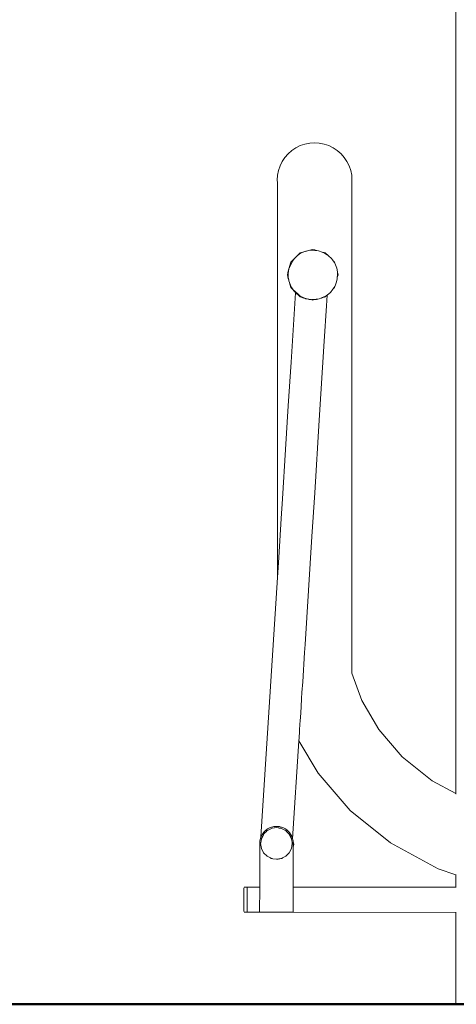
# Model space of a CAD drawing. Extents: x 3429 to 5455, y -175 to 636.
# Drawn here: x 3759 to 3816, y 420 to 549 of the extents above; entities that cross this region are included whole.
import ezdxf

# ---------------------------------------------------------------- set-up
doc = ezdxf.new("R2010")
doc.units = 0
doc.header["$MEASUREMENT"] = 0
doc.layers.add('1-03 sc zelbet', color=3, linetype='Continuous', lineweight=50)
doc.layers.add('ProfileEdges_Nr_Pióra__7', color=7, linetype='Continuous', lineweight=18)

msp = doc.modelspace()

# ---------------------------------------------------------------- linework, layer by layer
at = {"layer": '1-03 sc zelbet'}
msp.add_lwpolyline([(3429.45, 419.95), (4644.39, 419.95)], dxfattribs=at)
at = {"layer": 'ProfileEdges_Nr_Pióra__7', "linetype": 'Continuous', "flags": 128}
for points in [[(3816.19, 624.07), (3816.19, 447.66)], [(3794.6, 532.28), (3795.13, 532.63)], [(3795.71, 532.92), (3795.13, 532.63)], [(3795.71, 532.92), (3796.32, 533.12)], [(3796.32, 533.12), (3796.95, 533.25)], [(3797.59, 533.29), (3796.95, 533.25)], [(3798.22, 533.25), (3797.59, 533.29)], [(3798.22, 533.25), (3798.87, 533.12)], [(3798.87, 533.12), (3799.48, 532.92)], [(3799.48, 532.92), (3800.06, 532.63)], [(3800.59, 532.28), (3800.06, 532.63)], [(3793.33, 530.83), (3793.69, 531.37)], [(3793.69, 531.37), (3794.11, 531.85)], [(3794.6, 532.28), (3794.11, 531.85)], [(3800.59, 532.28), (3801.08, 531.85)], [(3801.08, 531.85), (3801.5, 531.37)], [(3801.5, 531.37), (3801.86, 530.83)], [(3792.84, 529.64), (3793.05, 530.25)], [(3793.33, 530.83), (3793.05, 530.25)], [(3801.86, 530.83), (3802.14, 530.25)], [(3802.14, 530.25), (3802.35, 529.64)], [(3792.71, 529.01), (3792.67, 528.37)], [(3792.84, 529.64), (3792.71, 529.01)], [(3802.35, 529.64), (3802.48, 529.01)], [(3802.52, 528.37), (3802.48, 529.01)], [(3792.71, 528.08), (3792.67, 528.37)], [(3792.71, 476.1), (3792.71, 528.08)], [(3802.52, 528.37), (3802.52, 463.5)], [(3794.98, 518.12), (3795.09, 518.21)], [(3795.09, 518.21), (3795.35, 518.44)], [(3795.16, 518.28), (3795.09, 518.21)], [(3795.33, 518.46), (3795.16, 518.28)], [(3795.68, 518.81), (3795.33, 518.46)], [(3795.35, 518.44), (3795.54, 518.6)], [(3795.57, 518.62), (3795.54, 518.6)], [(3795.57, 518.62), (3795.97, 518.84)], [(3796.34, 518.99), (3795.68, 518.81)], [(3795.97, 518.84), (3796.46, 519.02)], [(3796.46, 519.02), (3796.34, 518.99)], [(3796.46, 519.02), (3796.52, 519.04)], [(3796.52, 519.04), (3796.66, 519.09)], [(3796.77, 519.1), (3796.66, 519.09)], [(3797.35, 519.26), (3796.77, 519.1)], [(3797.15, 519.15), (3796.77, 519.1)], [(3797.15, 519.15), (3797.24, 519.15)], [(3797.24, 519.15), (3797.4, 519.15)], [(3797.61, 519.19), (3797.35, 519.26)], [(3797.4, 519.15), (3797.65, 519.14)], [(3797.79, 519.14), (3797.61, 519.19)], [(3797.65, 519.14), (3797.9, 519.11)], [(3797.9, 519.11), (3797.79, 519.14)], [(3797.9, 519.11), (3798.13, 519.08)], [(3798.13, 519.08), (3798.6, 518.92)], [(3798.61, 518.92), (3798.6, 518.92)], [(3798.88, 518.85), (3798.61, 518.92)], [(3798.61, 518.92), (3798.91, 518.75)], [(3799.02, 518.81), (3798.88, 518.85)], [(3798.91, 518.75), (3799.25, 518.56)], [(3799.05, 518.78), (3799.02, 518.81)], [(3799.39, 518.44), (3799.05, 518.78)], [(3799.39, 518.44), (3799.25, 518.56)], [(3799.43, 518.4), (3799.39, 518.44)], [(3799.43, 518.4), (3799.81, 518.08)], [(3794.28, 516.9), (3794.25, 516.84)], [(3794.28, 516.9), (3794.68, 517.72)], [(3794.31, 517.03), (3794.28, 516.9)], [(3794.46, 517.59), (3794.31, 517.03)], [(3794.94, 518.07), (3794.46, 517.59)], [(3794.68, 517.72), (3794.94, 518.07)], [(3794.94, 518.07), (3794.98, 518.12)], [(3799.94, 517.88), (3799.81, 518.08)], [(3800.06, 517.77), (3799.94, 517.88)], [(3800.17, 517.57), (3799.94, 517.88)], [(3800.23, 517.6), (3800.06, 517.77)], [(3800.23, 517.48), (3800.17, 517.57)], [(3800.24, 517.59), (3800.23, 517.6)], [(3800.23, 517.48), (3800.33, 517.24)], [(3800.33, 517.24), (3800.24, 517.59)], [(3800.33, 517.24), (3800.43, 517.02)], [(3800.52, 516.79), (3800.43, 517.02)], [(3794.14, 516.39), (3794.02, 515.92)], [(3794.02, 515.92), (3794.14, 515.45)], [(3794.22, 516.69), (3794.12, 516.11)], [(3794.12, 516.11), (3794.12, 516.1)], [(3794.12, 516.02), (3794.12, 516.09)], [(3794.12, 515.98), (3794.12, 516.02)], [(3794.12, 515.95), (3794.12, 515.98)], [(3794.12, 515.92), (3794.12, 515.95)], [(3794.13, 515.89), (3794.12, 515.92)], [(3794.13, 515.86), (3794.13, 515.89)], [(3794.13, 515.81), (3794.13, 515.86)], [(3794.13, 515.72), (3794.13, 515.81)], [(3794.14, 515.62), (3794.13, 515.72)], [(3794.22, 516.69), (3794.14, 516.39)], [(3794.21, 515.21), (3794.14, 515.62)], [(3794.25, 516.84), (3794.22, 516.69)], [(3800.6, 516.31), (3800.52, 516.79)], [(3800.59, 515.55), (3800.69, 515.92)], [(3800.61, 515.92), (3800.59, 515.55)], [(3800.61, 516.22), (3800.6, 516.31)], [(3800.69, 515.92), (3800.61, 516.22)], [(3800.62, 516.06), (3800.61, 516.22)], [(3800.62, 516.06), (3800.61, 515.92)], [(3794.14, 515.45), (3794.21, 515.21)], [(3794.22, 515.14), (3794.21, 515.21)], [(3794.28, 514.9), (3794.22, 515.14)], [(3794.22, 515.14), (3794.43, 514.55)], [(3794.3, 514.86), (3794.28, 514.9)], [(3794.3, 514.86), (3794.35, 514.68)], [(3794.43, 514.55), (3794.3, 514.86)], [(3794.35, 514.68), (3794.46, 514.25)], [(3794.43, 514.55), (3794.47, 514.45)], [(3794.58, 514.22), (3794.47, 514.45)], [(3800.13, 514.19), (3800.18, 514.27)], [(3800.18, 514.27), (3800.27, 514.39)], [(3800.24, 514.25), (3800.28, 514.39)], [(3800.27, 514.39), (3800.3, 514.47)], [(3800.28, 514.39), (3800.3, 514.47)], [(3800.3, 514.47), (3800.45, 514.85)], [(3800.57, 515.33), (3800.45, 514.85)], [(3800.59, 515.55), (3800.57, 515.33)], [(3794.46, 514.25), (3794.78, 513.94)], [(3794.51, 504.41), (3795.09, 513.54)], [(3794.78, 513.94), (3794.58, 514.22)], [(3794.86, 513.82), (3794.78, 513.94)], [(3794.86, 513.82), (3795.16, 513.52)], [(3795.61, 513.18), (3794.89, 513.84)], [(3795.12, 513.51), (3795.09, 513.54)], [(3795.15, 513.49), (3795.12, 513.51)], [(3795.16, 513.48), (3795.15, 513.49)], [(3795.16, 513.52), (3795.21, 513.47)], [(3795.18, 513.47), (3795.16, 513.48)], [(3795.2, 513.45), (3795.19, 513.46)], [(3795.23, 513.42), (3795.2, 513.45)], [(3795.21, 513.47), (3795.37, 513.35)], [(3795.24, 513.41), (3795.22, 513.43)], [(3795.24, 513.41), (3795.23, 513.42)], [(3795.26, 513.4), (3795.24, 513.41)], [(3795.29, 513.37), (3795.28, 513.38)], [(3795.29, 513.37), (3795.3, 513.36)], [(3795.33, 513.34), (3795.34, 513.33)], [(3795.37, 513.35), (3795.43, 513.29)], [(3795.37, 513.35), (3795.6, 513.19)], [(3795.38, 513.3), (3795.41, 513.28)], [(3795.43, 513.29), (3795.5, 513.21)], [(3795.5, 513.22), (3795.43, 513.27)], [(3795.51, 513.21), (3795.68, 513.03)], [(3795.6, 513.19), (3795.61, 513.18)], [(3795.61, 513.18), (3795.81, 513.04)], [(3795.71, 513.03), (3795.68, 513.03)], [(3795.81, 513), (3795.71, 513.03)], [(3796, 512.95), (3795.81, 513.04)], [(3795.95, 512.96), (3795.81, 513)], [(3798.61, 512.92), (3798.95, 513.07)], [(3798.76, 512.96), (3798.9, 513)], [(3798.9, 513), (3799.02, 513.03)], [(3798.95, 513.07), (3799.11, 513.14)], [(3799.07, 513.09), (3799.02, 513.03)], [(3799.17, 513.18), (3799.07, 513.09)], [(3799.11, 513.14), (3799.17, 513.18)], [(3799.17, 513.19), (3799.24, 513.24)], [(3799.27, 513.26), (3799.18, 511.84)], [(3799.24, 513.24), (3799.27, 513.26)], [(3799.27, 513.26), (3799.31, 513.29)], [(3799.69, 513.6), (3799.31, 513.29)], [(3800, 514.01), (3799.69, 513.6)], [(3800.13, 514.19), (3800, 514.01)], [(3800, 514.01), (3800.06, 514.07)], [(3800.06, 514.07), (3800.24, 514.25)], [(3795.96, 512.96), (3795.97, 512.95)], [(3796, 512.95), (3795.96, 512.96)], [(3795.98, 512.95), (3795.97, 512.95)], [(3795.98, 512.95), (3796, 512.94)], [(3796.14, 512.89), (3796, 512.95)], [(3796.03, 512.93), (3796, 512.94)], [(3796.1, 512.9), (3796.03, 512.93)], [(3796.14, 512.89), (3796.1, 512.9)], [(3796.14, 512.89), (3796.17, 512.88)], [(3796.18, 512.87), (3796.17, 512.87)], [(3796.18, 512.87), (3796.22, 512.85)], [(3796.26, 512.83), (3796.22, 512.85)], [(3796.38, 512.8), (3796.26, 512.83)], [(3796.38, 512.8), (3796.41, 512.79)], [(3796.42, 512.79), (3796.44, 512.78)], [(3796.51, 512.76), (3796.45, 512.78)], [(3796.5, 512.77), (3796.45, 512.78)], [(3796.5, 512.77), (3796.64, 512.75)], [(3796.54, 512.76), (3796.52, 512.76)], [(3796.54, 512.76), (3796.64, 512.74)], [(3796.64, 512.75), (3796.97, 512.69)], [(3796.8, 512.7), (3796.64, 512.74)], [(3796.82, 512.7), (3796.8, 512.7)], [(3797.01, 512.68), (3796.83, 512.7)], [(3796.84, 512.69), (3796.83, 512.7)], [(3796.85, 512.69), (3796.84, 512.69)], [(3797.03, 512.67), (3796.86, 512.69)], [(3796.97, 512.69), (3797.23, 512.64)], [(3797.01, 512.68), (3796.97, 512.69)], [(3797.03, 512.67), (3797.01, 512.68)], [(3797.13, 512.65), (3797.03, 512.67)], [(3797.35, 512.59), (3797.13, 512.65)], [(3797.23, 512.64), (3797.29, 512.65)], [(3797.29, 512.65), (3797.79, 512.7)], [(3797.45, 512.61), (3797.35, 512.59)], [(3797.62, 512.66), (3797.45, 512.61)], [(3797.69, 512.68), (3797.62, 512.66)], [(3797.7, 512.68), (3797.79, 512.7)], [(3797.79, 512.69), (3797.7, 512.68)], [(3797.79, 512.7), (3797.91, 512.72)], [(3797.85, 512.7), (3797.79, 512.69)], [(3797.86, 512.7), (3797.85, 512.7)], [(3797.89, 512.7), (3797.87, 512.7)], [(3797.9, 512.7), (3797.89, 512.7)], [(3797.91, 512.71), (3797.9, 512.7)], [(3797.91, 512.72), (3798, 512.73)], [(3797.91, 512.71), (3797.96, 512.72)], [(3797.96, 512.72), (3798, 512.73)], [(3798, 512.73), (3798.01, 512.73)], [(3798.01, 512.73), (3798.19, 512.75)], [(3798.04, 512.73), (3798.03, 512.73)], [(3798.19, 512.75), (3798.2, 512.75)], [(3798.2, 512.75), (3798.42, 512.84)], [(3798.42, 512.84), (3798.61, 512.92)], [(3798.42, 512.84), (3798.46, 512.85)], [(3798.48, 512.86), (3798.49, 512.86)], [(3798.52, 512.87), (3798.5, 512.87)], [(3798.58, 512.9), (3798.52, 512.87)], [(3798.58, 512.9), (3798.67, 512.94)], [(3798.61, 512.92), (3798.67, 512.94)], [(3798.76, 512.96), (3798.67, 512.94)], [(3798.88, 507.19), (3799.18, 511.84)], [(3798.22, 496.81), (3798.88, 507.19)], [(3794.14, 498.67), (3794.51, 504.41)], [(3793.78, 492.94), (3794.14, 498.67)], [(3797.61, 487.24), (3798.22, 496.81)], [(3793.36, 486.43), (3793.78, 492.94)], [(3797.25, 481.5), (3797.61, 487.24)], [(3793.2, 483.87), (3793.36, 486.43)], [(3792.87, 478.73), (3793.2, 483.87)], [(3796.34, 467.29), (3797.25, 481.5)], [(3792.71, 476.1), (3792.83, 478.09)], [(3792.83, 478.09), (3792.87, 478.73)], [(3790.53, 441.96), (3792.71, 476.1)], [(3796.27, 466.22), (3796.34, 467.29)], [(3796.03, 462.37), (3796.27, 466.22)], [(3802.52, 463.5), (3803.81, 459.92)], [(3795.94, 460.95), (3796.03, 462.37)], [(3795.82, 459.08), (3795.89, 460.19)], [(3795.89, 460.19), (3795.94, 460.95)], [(3803.81, 459.92), (3806.06, 456.09)], [(3795.73, 457.64), (3795.82, 459.08)], [(3795.63, 456.09), (3795.71, 457.31)], [(3795.71, 457.31), (3795.73, 457.64)], [(3795.61, 455.85), (3795.63, 456.09)], [(3809.15, 452.51), (3806.06, 456.09)], [(3795.54, 454.69), (3795.56, 454.93)], [(3795.54, 454.63), (3795.54, 454.69)], [(3795.56, 455.06), (3795.61, 455.8)], [(3795.56, 454.93), (3795.56, 455.06)], [(3795.61, 455.8), (3795.61, 455.85)], [(3795.54, 454.63), (3794.71, 441.7)], [(3798.05, 450.35), (3795.54, 454.63)], [(3809.15, 452.51), (3813.06, 449.36)], [(3798.05, 450.35), (3802.3, 445.43)], [(3813.06, 449.36), (3816.19, 447.66)], [(3816.19, 447.66), (3816.2, 447.65)], [(3816.21, 447.65), (3816.25, 447.63)], [(3802.3, 445.43), (3807.6, 441.17)], [(3791.64, 443.15), (3791.39, 443.01)], [(3791.67, 443.16), (3791.64, 443.15)], [(3791.67, 443.16), (3791.92, 443.26)], [(3791.71, 443.06), (3791.72, 443.06)], [(3791.75, 443), (3791.93, 443.09)], [(3791.92, 443.26), (3791.96, 443.27)], [(3791.93, 443.09), (3792, 443.1)], [(3792.22, 443.33), (3791.96, 443.27)], [(3792, 443.1), (3792.02, 443.11)], [(3792.02, 443.11), (3792.29, 443.15)], [(3792.27, 443.34), (3792.22, 443.33)], [(3792.46, 443.35), (3792.27, 443.34)], [(3792.29, 443.15), (3792.31, 443.15)], [(3792.31, 443.15), (3792.58, 443.19)], [(3792.57, 443.36), (3792.46, 443.35)], [(3792.58, 443.36), (3792.57, 443.36)], [(3792.72, 443.35), (3792.58, 443.36)], [(3792.58, 443.19), (3792.6, 443.19)], [(3792.6, 443.19), (3792.87, 443.15)], [(3792.9, 443.34), (3792.72, 443.35)], [(3792.87, 443.15), (3792.89, 443.14)], [(3792.89, 443.14), (3793.16, 443.1)], [(3792.9, 443.34), (3792.98, 443.32)], [(3792.98, 443.32), (3793.08, 443.3)], [(3793.08, 443.3), (3793.2, 443.27)], [(3793.16, 443.1), (3793.22, 443.09)], [(3793.24, 443.26), (3793.2, 443.27)], [(3793.41, 443), (3793.22, 443.09)], [(3793.5, 443.16), (3793.24, 443.26)], [(3793.77, 443.01), (3793.5, 443.16)], [(3790.47, 441.78), (3790.4, 441.47)], [(3790.47, 441.78), (3790.53, 441.96)], [(3790.58, 442.07), (3790.53, 441.96)], [(3790.55, 441.47), (3790.59, 441.75)], [(3790.58, 442.07), (3790.59, 442.09)], [(3790.59, 442.09), (3790.61, 442.13)], [(3790.59, 441.75), (3790.72, 442)], [(3790.61, 442.13), (3790.69, 442.29)], [(3790.69, 442.29), (3790.73, 442.35)], [(3790.72, 442), (3790.73, 442.02)], [(3790.83, 442.48), (3790.73, 442.35)], [(3790.73, 442.02), (3790.85, 442.26)], [(3790.92, 442.6), (3790.83, 442.48)], [(3790.85, 442.26), (3790.86, 442.28)], [(3790.86, 442.28), (3790.89, 442.33)], [(3791.04, 442.49), (3790.89, 442.33)], [(3791.06, 442.74), (3790.92, 442.6)], [(3791.06, 442.5), (3791.04, 442.49)], [(3791.14, 442.82), (3791.06, 442.74)], [(3791.06, 442.5), (3791.25, 442.7)], [(3791.14, 442.82), (3791.34, 442.98)], [(3791.25, 442.7), (3791.26, 442.71)], [(3791.26, 442.71), (3791.35, 442.8)], [(3791.34, 442.98), (3791.39, 443.01)], [(3791.35, 442.8), (3791.49, 442.87)], [(3791.49, 442.87), (3791.73, 442.99)], [(3791.75, 443), (3791.73, 442.99)], [(3793.43, 442.99), (3793.41, 443)], [(3793.43, 442.99), (3793.67, 442.86)], [(3793.67, 442.86), (3793.69, 442.85)], [(3793.69, 442.85), (3793.8, 442.8)], [(3794.03, 442.82), (3793.77, 443.01)], [(3793.8, 442.8), (3793.91, 442.69)], [(3793.91, 442.69), (3793.92, 442.68)], [(3793.92, 442.68), (3794.12, 442.48)], [(3794.04, 442.81), (3794.03, 442.82)], [(3794.25, 442.6), (3794.04, 442.81)], [(3794.12, 442.48), (3794.13, 442.47)], [(3794.13, 442.47), (3794.27, 442.33)], [(3794.29, 442.54), (3794.25, 442.6)], [(3794.31, 442.26), (3794.27, 442.33)], [(3794.44, 442.35), (3794.29, 442.54)], [(3794.43, 442.01), (3794.31, 442.26)], [(3794.44, 441.99), (3794.43, 442.01)], [(3794.44, 442.35), (3794.51, 442.21)], [(3794.56, 441.75), (3794.44, 441.99)], [(3794.51, 442.21), (3794.59, 442.07)], [(3794.56, 441.74), (3794.56, 441.75)], [(3794.57, 441.73), (3794.56, 441.74)], [(3794.61, 441.45), (3794.57, 441.73)], [(3794.62, 441.99), (3794.59, 442.07)], [(3794.66, 441.87), (3794.62, 441.99)], [(3794.68, 441.81), (3794.66, 441.87)], [(3794.68, 441.81), (3794.7, 441.77)], [(3794.7, 441.77), (3794.71, 441.7)], [(3790.38, 441.16), (3790.37, 435.37)], [(3790.4, 441.47), (3790.38, 441.16)], [(3790.49, 441.13), (3790.49, 441.11)], [(3790.59, 440.46), (3790.49, 441.11)], [(3790.5, 441.47), (3790.5, 441.46)], [(3790.55, 441.45), (3790.5, 441.17)], [(3790.5, 441.17), (3790.5, 441.16)], [(3790.5, 441.16), (3790.5, 441.15)], [(3790.5, 441.15), (3790.5, 441.14)], [(3790.52, 441.46), (3790.52, 441.47)], [(3790.55, 441.47), (3790.55, 441.45)], [(3790.89, 439.88), (3790.59, 440.46)], [(3794.56, 440.46), (3794.27, 439.88)], [(3794.66, 441.11), (3794.56, 440.46)], [(3794.61, 441.44), (3794.61, 441.45)], [(3794.63, 441.32), (3794.61, 441.43)], [(3794.63, 441.32), (3794.66, 441.15)], [(3794.66, 441.15), (3794.66, 441.14)], [(3794.66, 441.14), (3794.66, 441.13)], [(3794.76, 441.47), (3794.71, 441.7)], [(3794.77, 441.38), (3794.76, 441.46)], [(3794.88, 440.97), (3794.77, 441.38)], [(3794.79, 441.15), (3794.77, 441.38)], [(3794.79, 440.97), (3794.78, 440.95)], [(3794.78, 440.62), (3794.88, 440.97)], [(3794.78, 440.95), (3794.79, 440.92)], [(3794.78, 440.88), (3794.79, 440.92)], [(3794.78, 440.81), (3794.78, 440.88)], [(3794.78, 440.62), (3794.78, 440.81)], [(3794.78, 435.37), (3794.78, 440.62)], [(3794.79, 441.14), (3794.79, 441.15)], [(3794.79, 441.07), (3794.79, 441.14)], [(3794.79, 441.03), (3794.79, 441.07)], [(3794.79, 441.03), (3794.79, 441)], [(3794.79, 440.97), (3794.79, 441)], [(3813.89, 437.75), (3807.6, 441.17)], [(3791.35, 439.42), (3790.89, 439.88)], [(3791.61, 439.29), (3791.35, 439.42)], [(3791.69, 439.25), (3791.61, 439.29)], [(3791.78, 439.2), (3791.69, 439.25)], [(3791.89, 439.15), (3791.78, 439.2)], [(3791.93, 439.12), (3791.89, 439.15)], [(3793.27, 439.15), (3793.22, 439.12)], [(3793.37, 439.2), (3793.27, 439.15)], [(3793.46, 439.25), (3793.37, 439.2)], [(3793.46, 439.25), (3793.8, 439.42)], [(3794.27, 439.88), (3793.8, 439.42)], [(3792, 439.11), (3791.93, 439.12)], [(3792.12, 439.09), (3792, 439.11)], [(3792.58, 439.02), (3792.12, 439.09)], [(3792.8, 439.06), (3792.58, 439.02)], [(3792.91, 439.07), (3792.8, 439.06)], [(3793.03, 439.09), (3792.91, 439.07)], [(3793.15, 439.11), (3793.03, 439.09)], [(3793.22, 439.12), (3793.15, 439.11)], [(3816.19, 436.99), (3813.89, 437.75)], [(3816.19, 436.99), (3816.19, 435.34)], [(3816.21, 436.98), (3816.19, 436.99)], [(3816.26, 436.96), (3816.21, 436.98)], [(3788.28, 435.28), (3788.28, 435.22)], [(3788.31, 435.34), (3788.33, 435.36)], [(3788.33, 435.36), (3788.37, 435.37)], [(3788.33, 435.36), (3788.36, 435.37)], [(3788.36, 435.37), (3788.69, 435.37)], [(3788.37, 435.37), (3788.69, 435.37)], [(3788.71, 435.37), (3788.69, 435.37)], [(3788.71, 435.37), (3788.71, 435.35)], [(3788.71, 435.35), (3788.71, 435.26)], [(3788.71, 435.26), (3788.71, 435.1)], [(3788.72, 435.37), (3790.37, 435.37)], [(3790.37, 435.33), (3790.36, 432.07)], [(3790.37, 435.37), (3790.37, 435.33)], [(3794.78, 435.2), (3794.78, 435.37)], [(3794.78, 435.37), (3816.19, 435.34)], [(3816.19, 435.34), (3816.21, 435.34)], [(3816.21, 435.34), (3816.26, 435.34)], [(3788.28, 435.08), (3788.27, 432.48)], [(3788.28, 435.2), (3788.28, 435.16)], [(3788.28, 435.16), (3788.28, 435.14)], [(3788.28, 435.14), (3788.28, 435.11)], [(3788.28, 435.11), (3788.28, 435.09)], [(3788.71, 435.1), (3788.71, 432.35)], [(3794.77, 432.06), (3794.78, 435.2)], [(3788.27, 432.48), (3788.27, 432.36)], [(3788.27, 432.32), (3788.27, 432.35)], [(3788.27, 432.32), (3788.27, 432.28)], [(3788.27, 432.26), (3788.27, 432.28)], [(3788.27, 432.26), (3788.27, 432.24)], [(3788.27, 432.22), (3788.27, 432.2)], [(3788.27, 432.2), (3788.27, 432.17)], [(3788.27, 432.16), (3788.27, 432.17)], [(3788.27, 432.16), (3788.28, 432.15)], [(3788.28, 432.2), (3788.28, 432.22)], [(3788.28, 432.15), (3788.28, 432.16)], [(3788.3, 432.29), (3788.3, 432.25)], [(3788.3, 432.25), (3788.3, 432.23)], [(3788.3, 432.21), (3788.3, 432.23)], [(3788.3, 432.21), (3788.3, 432.2)], [(3788.32, 432.09), (3788.34, 432.08)], [(3788.34, 432.08), (3788.32, 432.08)], [(3788.36, 432.07), (3788.32, 432.08)], [(3788.64, 432.07), (3788.36, 432.07)], [(3788.68, 432.07), (3788.64, 432.07)], [(3788.71, 432.35), (3788.71, 432.25)], [(3788.71, 432.25), (3788.71, 432.13)], [(3788.71, 432.13), (3788.71, 432.07)], [(3790.36, 432.07), (3788.71, 432.07)], [(3790.36, 432.07), (3794.77, 432.06)], [(3794.77, 432.06), (3816.19, 432.03)], [(3816.19, 432.03), (3816.19, 420.07)], [(3816.21, 432.03), (3816.19, 432.03)], [(3816.26, 432.03), (3816.21, 432.03)], [(3816.19, 420.07), (3816.21, 420.07)], [(3816.26, 420.07), (3816.21, 420.07)]]:
    msp.add_lwpolyline(points, dxfattribs=at)

doc.saveas('drawing.dxf')
